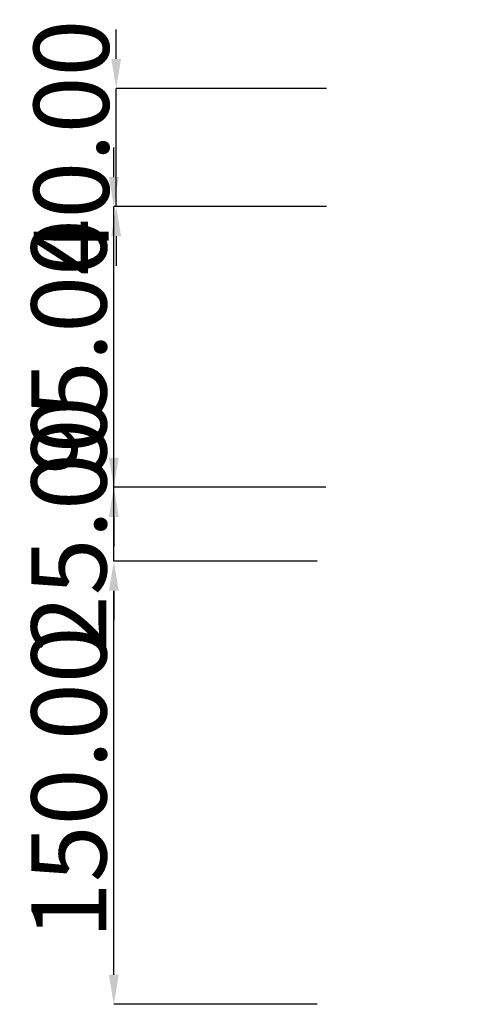
# Model space of a CAD drawing. Units: millimetres. Extents: x -403 to 401, y -280 to 283.
# Drawn here: x -288 to -257, y -168 to -101 of the extents above; entities that cross this region are included whole.
import ezdxf

# ---------------------------------------------------------------- set-up
doc = ezdxf.new("R2010")
doc.units = ezdxf.units.MM
doc.header["$LTSCALE"] = 10.16
doc.header["$MEASUREMENT"] = 0
doc.layers.add('寸法', color=1, linetype='Continuous', lineweight=9)
doc.styles.add('ＭＳ Ｐゴシック', font='txt')
doc.dimstyles.new('new 03', dxfattribs={"dimtxt": 5.08, "dimasz": 1.999878, "dimexe": 0, "dimexo": 10, "dimgap": 0.5, "dimtad": 1, "dimtoh": 1, "dimlfac": 5, "dimzin": 1, "dimdsep": 46, "dimtxsty": 'ＭＳ Ｐゴシック', "dimcen": 0, "dimadec": 0, "dimazin": 0, "dimtfac": 1, "dimtdec": 4, "dimtix": 1, "dimtmove": 1, "dimatfit": 3, "dimfxl": 1, "dimtolj": 1, "dimtzin": 1, "dimarcsym": 0})
doc.dimstyles.new('new 04', dxfattribs={"dimtxt": 5.08, "dimasz": 1.999878, "dimexe": 0, "dimexo": 10, "dimgap": 0.5, "dimtad": 1, "dimtoh": 1, "dimlfac": 5, "dimzin": 1, "dimdsep": 46, "dimtxsty": 'ＭＳ Ｐゴシック', "dimcen": 0, "dimadec": 0, "dimazin": 0, "dimtfac": 1, "dimtdec": 4, "dimtix": 1, "dimtmove": 1, "dimatfit": 3, "dimfxl": 1, "dimtolj": 1, "dimtzin": 1, "dimarcsym": 0})
doc.dimstyles.new('new 08', dxfattribs={"dimtxt": 5.08, "dimasz": 1.999878, "dimexe": 0, "dimexo": 10, "dimgap": 0.5, "dimtad": 1, "dimtoh": 1, "dimlfac": 5, "dimzin": 1, "dimdsep": 46, "dimtxsty": 'ＭＳ Ｐゴシック', "dimcen": 0, "dimadec": 0, "dimazin": 0, "dimtfac": 1, "dimtdec": 4, "dimtix": 1, "dimtmove": 1, "dimatfit": 3, "dimfxl": 1, "dimtolj": 1, "dimtzin": 1, "dimarcsym": 0})
doc.dimstyles.new('new 09', dxfattribs={"dimtxt": 5.08, "dimasz": 1.999878, "dimexe": 0, "dimexo": 10, "dimgap": 0.5, "dimtad": 1, "dimtoh": 1, "dimlfac": 5, "dimzin": 1, "dimdsep": 46, "dimtxsty": 'ＭＳ Ｐゴシック', "dimcen": 0, "dimadec": 0, "dimazin": 0, "dimtfac": 1, "dimtdec": 4, "dimtix": 1, "dimtmove": 1, "dimatfit": 3, "dimfxl": 1, "dimtolj": 1, "dimtzin": 1, "dimarcsym": 0})

# ---------------------------------------------------------------- blocks, each defined once
blk = doc.blocks.new('*D8')
at = {"layer": 'Defpoints', "color": 0}
for p in [(-281.649, -106), (-257.406, -106), (-257.406, -114)]:
    blk.add_point(p, dxfattribs=at)
at = {"layer": '寸法', "color": 0, "lineweight": -2}
for p, q in [((-281.649, -104), (-281.649, -102)), ((-267.406, -106), (-281.649, -106)), ((-281.649, -114), (-281.649, -106)), ((-267.406, -114), (-281.649, -114)), ((-281.649, -116), (-281.649, -118))]:
    blk.add_line(p, q, dxfattribs=at)
at = {"layer": '寸法', "color": 0}
for points in [[(-281.982, -104), (-281.316, -104), (-281.649, -106)], [(-281.316, -116), (-281.982, -116), (-281.649, -114)]]:
    blk.add_solid(points, dxfattribs=at)
at = {"layer": '寸法', "color": 0, "insert": (-284.689, -110), "char_height": 5.08, "attachment_point": 5, "rotation": 90, "style": 'ＭＳ Ｐゴシック'}
blk.add_mtext('\\A1;40.00', dxfattribs=at)
blk = doc.blocks.new('*D9')
at = {"layer": 'Defpoints', "color": 0}
for p in [(-281.806, -114), (-259.849, -114), (-259.849, -133)]:
    blk.add_point(p, dxfattribs=at)
at = {"layer": '寸法', "color": 0, "lineweight": -2}
for p, q in [((-281.806, -112), (-281.806, -110)), ((-269.849, -114), (-281.806, -114)), ((-281.806, -133), (-281.806, -114)), ((-269.849, -133), (-281.806, -133)), ((-281.806, -135), (-281.806, -137))]:
    blk.add_line(p, q, dxfattribs=at)
at = {"layer": '寸法', "color": 0}
for points in [[(-282.14, -112), (-281.473, -112), (-281.806, -114)], [(-281.473, -135), (-282.14, -135), (-281.806, -133)]]:
    blk.add_solid(points, dxfattribs=at)
at = {"layer": '寸法', "color": 0, "insert": (-284.846, -123.5), "char_height": 5.08, "attachment_point": 5, "rotation": 90, "style": 'ＭＳ Ｐゴシック'}
blk.add_mtext('\\A1;95.00', dxfattribs=at)
blk = doc.blocks.new('*D13')
at = {"layer": 'Defpoints', "color": 0}
for p in [(-281.806, -138), (-258.049, -138), (-258.049, -168)]:
    blk.add_point(p, dxfattribs=at)
at = {"layer": '寸法', "color": 0, "lineweight": -2}
for p, q in [((-268.049, -138), (-281.806, -138)), ((-281.806, -166), (-281.806, -140)), ((-268.049, -168), (-281.806, -168))]:
    blk.add_line(p, q, dxfattribs=at)
at = {"layer": '寸法', "color": 0}
for points in [[(-281.473, -140), (-282.14, -140), (-281.806, -138)], [(-282.14, -166), (-281.473, -166), (-281.806, -168)]]:
    blk.add_solid(points, dxfattribs=at)
at = {"layer": '寸法', "color": 0, "insert": (-284.846, -153), "char_height": 5.08, "attachment_point": 5, "rotation": 90, "style": 'ＭＳ Ｐゴシック'}
blk.add_mtext('\\A1;150.00', dxfattribs=at)
blk = doc.blocks.new('*D14')
at = {"layer": 'Defpoints', "color": 0}
for p in [(-281.806, -133), (-257.449, -133), (-258.849, -138)]:
    blk.add_point(p, dxfattribs=at)
at = {"layer": '寸法', "color": 0, "lineweight": -2}
for p, q in [((-281.806, -131), (-281.806, -129)), ((-267.449, -133), (-281.806, -133)), ((-281.806, -138), (-281.806, -133)), ((-268.849, -138), (-281.806, -138)), ((-281.806, -140), (-281.806, -142))]:
    blk.add_line(p, q, dxfattribs=at)
at = {"layer": '寸法', "color": 0}
for points in [[(-282.14, -131), (-281.473, -131), (-281.806, -133)], [(-281.473, -140), (-282.14, -140), (-281.806, -138)]]:
    blk.add_solid(points, dxfattribs=at)
at = {"layer": '寸法', "color": 0, "insert": (-284.846, -135.5), "char_height": 5.08, "attachment_point": 5, "rotation": 90, "style": 'ＭＳ Ｐゴシック'}
blk.add_mtext('\\A1;25.00', dxfattribs=at)

msp = doc.modelspace()

# ---------------------------------------------------------------- dimensions: what is measured, and where the dimension line sits
at = {"layer": '寸法', "color": 18}
for base, p1, p2, dimstyle, picture, middle in [((-281.6489, -106), (-257.4062, -114), (-257.4062, -106), 'new 09', '*D8', (-284.6889, -110)), ((-281.8062, -114), (-259.8489, -133), (-259.8489, -114), 'new 08', '*D9', (-284.8462, -123.5)), ((-281.8062, -133), (-258.8489, -138), (-257.4489, -133), 'new 03', '*D14', (-284.8462, -135.5)), ((-281.8062, -138), (-258.0489, -168), (-258.0489, -138), 'new 04', '*D13', (-284.8462, -153))]:
    dim = msp.add_linear_dim(base=base, p1=p1, p2=p2, angle=90, dimstyle=dimstyle, dxfattribs=at)
    dim.commit()
    dim.dimension.update_dxf_attribs({"geometry": picture, "text_midpoint": middle})

doc.saveas('drawing.dxf')
